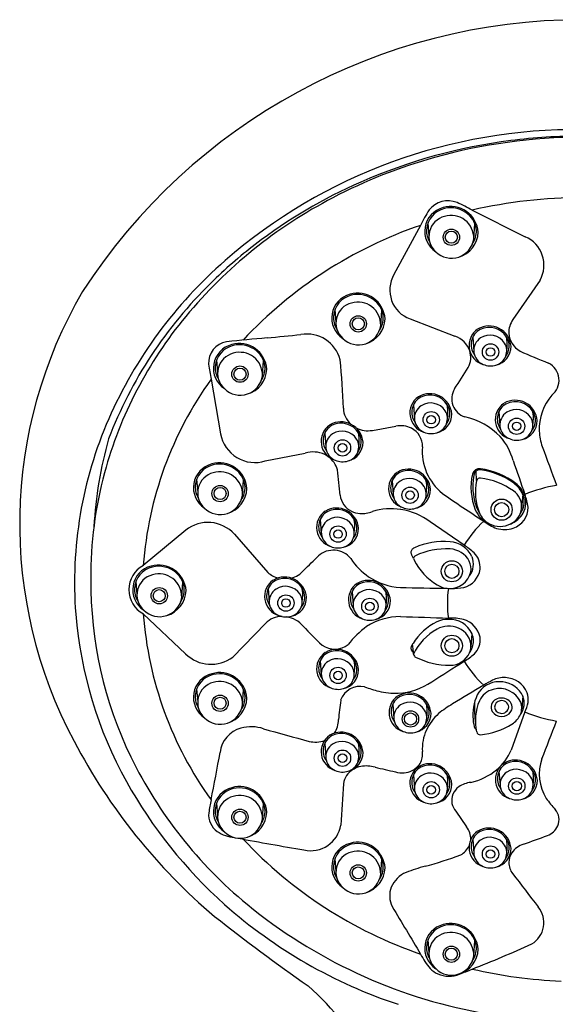
# Model space of a CAD drawing. Units: inches. Extents: x 4038.55 to 4042.32, y -47.06 to -37.69.
# Drawn here: x 4038.55 to 4040.35, y -41 to -37.69 of the extents above; entities that cross this region are included whole.
import ezdxf

# ---------------------------------------------------------------- set-up
doc = ezdxf.new("R2010")
doc.units = ezdxf.units.IN
doc.header["$LTSCALE"] = 0.64311
doc.header["$MEASUREMENT"] = 0
doc.layers.get('0').update_dxf_attribs({"color": 255, "linetype": 'CONTINUOUS'})

msp = doc.modelspace()

# ---------------------------------------------------------------- linework, layer by layer
for p, q in [((4040.0669, -38.3322), (4040.245, -38.4218)), ((4039.8933, -38.3833), (4039.8042, -38.5485)), ((4039.9185, -38.3754), (4039.9219, -38.4188)), ((4040.0723, -38.428), (4040.0762, -38.3782)), ((4040.2948, -38.5668), (4040.2036, -38.6991)), ((4039.6062, -38.6659), (4039.6096, -38.7093)), ((4039.76, -38.7186), (4039.7639, -38.6688)), ((4039.8584, -38.6972), (4040.0092, -38.7551)), ((4040.0686, -38.759), (4040.0722, -38.8052)), ((4040.1829, -38.807), (4040.1841, -38.7918)), ((4039.2093, -38.8345), (4039.2126, -38.8779)), ((4039.3631, -38.8872), (4039.367, -38.8374)), ((4039.1909, -38.8993), (4039.2226, -39.0818)), ((4039.8696, -38.986), (4039.8732, -39.0323)), ((4039.984, -39.0341), (4039.9851, -39.0188)), ((4040.1564, -39.0081), (4040.16, -39.0543)), ((4039.732, -39.0708), (4039.8112, -39.0567)), ((4040.2708, -39.0561), (4040.2719, -39.0409)), ((4039.572, -39.0805), (4039.5755, -39.1268)), ((4039.6863, -39.1285), (4039.6875, -39.1133)), ((4039.3727, -39.1733), (4039.5068, -39.1467)), ((4040.0819, -39.2392), (4040.0801, -39.207)), ((4039.1423, -39.2349), (4039.1457, -39.2783)), ((4039.2961, -39.2875), (4039.3, -39.2377)), ((4039.7985, -39.2392), (4039.8021, -39.2855)), ((4039.9128, -39.2872), (4039.914, -39.272)), ((4040.2365, -39.285), (4040.2329, -39.3315)), ((4039.557, -39.3695), (4039.5605, -39.4158)), ((4040.0398, -39.4559), (4039.9263, -39.3773)), ((4039.1055, -39.4058), (4038.9633, -39.5235)), ((4039.2692, -39.4192), (4039.3807, -39.547)), ((4039.6713, -39.4175), (4039.6724, -39.4023)), ((4039.8703, -39.4998), (4039.863, -39.4864)), ((4038.9384, -39.5774), (4038.9417, -39.6208)), ((4039.0922, -39.6301), (4039.0961, -39.5802)), ((4039.3823, -39.6007), (4039.3858, -39.647)), ((4039.6637, -39.612), (4039.6673, -39.6582)), ((4039.4966, -39.6487), (4039.4977, -39.6335)), ((4039.778, -39.66), (4039.7792, -39.6448)), ((4039.1052, -39.8197), (4038.9633, -39.6858)), ((4039.373, -39.7181), (4039.2636, -39.8307)), ((4040.0663, -39.7525), (4040.0629, -39.797)), ((4039.557, -39.8435), (4039.5605, -39.8897)), ((4039.6713, -39.8915), (4039.6724, -39.8763)), ((4039.1423, -39.9381), (4039.1457, -39.9815)), ((4039.2961, -39.9907), (4039.3, -39.9409)), ((4040.2365, -39.9611), (4040.2331, -40.0048)), ((4039.8001, -39.9896), (4039.8036, -40.0359)), ((4040.2435, -40.0147), (4040.1973, -40.1425)), ((4039.9144, -40.0376), (4039.9156, -40.0224)), ((4039.572, -40.1209), (4039.5755, -40.1672)), ((4039.6863, -40.1689), (4039.6875, -40.1537)), ((4039.8696, -40.2269), (4039.8732, -40.2732)), ((4040.1569, -40.2144), (4040.1605, -40.2607)), ((4039.984, -40.275), (4039.9851, -40.2597)), ((4040.2713, -40.2624), (4040.2724, -40.2472)), ((4039.2093, -40.3203), (4039.2126, -40.3637)), ((4039.3631, -40.373), (4039.367, -40.3231)), ((4040.0122, -40.3478), (4040.0482, -40.4003)), ((4040.0686, -40.4424), (4040.0722, -40.4887)), ((4040.1829, -40.4905), (4040.1841, -40.4752)), ((4039.6062, -40.507), (4039.6096, -40.5504)), ((4039.76, -40.5597), (4039.7639, -40.5099)), ((4039.9185, -40.7794), (4039.9219, -40.8229)), ((4040.0723, -40.8321), (4040.0762, -40.7823))]:
    msp.add_line(p, q)
for centre, radius in [((4039.997, -38.4231), 0.0274), ((4039.997, -38.4231), 0.0203), ((4039.6847, -38.7136), 0.0274), ((4039.6847, -38.7136), 0.0203), ((4040.1284, -38.8079), 0.0274), ((4040.1284, -38.8079), 0.0143), ((4039.2877, -38.8822), 0.0274), ((4039.2877, -38.8822), 0.0203), ((4039.9294, -39.035), 0.0274), ((4039.9294, -39.035), 0.0143), ((4040.2162, -39.057), 0.0274), ((4040.2162, -39.057), 0.014), ((4039.6317, -39.1294), 0.0274), ((4039.6317, -39.1294), 0.0143), ((4039.2208, -39.2826), 0.0274), ((4039.2208, -39.2826), 0.0203), ((4039.8583, -39.2881), 0.0274), ((4039.8583, -39.2881), 0.0145), ((4040.1657, -39.3366), 0.0354), ((4040.1657, -39.3366), 0.0237), ((4039.6167, -39.4184), 0.0274), ((4039.6167, -39.4184), 0.0143), ((4039.9987, -39.5433), 0.0354), ((4039.9987, -39.5433), 0.0237), ((4039.0168, -39.6251), 0.0274), ((4039.0168, -39.6251), 0.0203), ((4039.442, -39.6496), 0.0274), ((4039.442, -39.6496), 0.0143), ((4039.7235, -39.6609), 0.0274), ((4039.7235, -39.6609), 0.0142), ((4039.9987, -39.7927), 0.0354), ((4039.9987, -39.7927), 0.0237), ((4039.6167, -39.8924), 0.0274), ((4039.6167, -39.8924), 0.0143), ((4039.2208, -39.9858), 0.0274), ((4039.2208, -39.9858), 0.0203), ((4039.8599, -40.0385), 0.0274), ((4039.8599, -40.0385), 0.0203), ((4039.6317, -40.1699), 0.0274), ((4039.6317, -40.1699), 0.0143), ((4040.2167, -40.2634), 0.0274), ((4039.9294, -40.2759), 0.0274), ((4039.9294, -40.2759), 0.0143), ((4040.2167, -40.2634), 0.0156), ((4039.2877, -40.368), 0.0274), ((4039.2877, -40.368), 0.0203), ((4040.1284, -40.4914), 0.0274), ((4040.1284, -40.4914), 0.0143), ((4039.6847, -40.5547), 0.0274), ((4039.6847, -40.5547), 0.0203), ((4039.997, -40.8272), 0.0274), ((4039.997, -40.8272), 0.0203)]:
    msp.add_circle(centre, radius)
for centre, radius, start, end in [((4040.4362, -39.6917), 1.998, 90.0259, 147.0477), ((4040.4131, -39.8562), 1.7939, 89.2909, 130.9492), ((4040.427, -39.9157), 1.8311, 97.2268, 113.6279), ((4040.4349, -39.9253), 1.8374, 89.9856, 105.6076), ((4040.4354, -39.9631), 1.8792, 90.002, 97.2982), ((4040.4133, -39.8466), 1.7558, 105.6198, 117.618), ((4040.3746, -39.797), 1.7013, 113.6133, 127.5235), ((4040.3307, -39.7033), 1.5905, 117.3752, 140.3797), ((4040.4353, -39.9404), 1.6499, 77.1001, 102.9008), ((4039.9895, -38.4031), 0.0818, 104.2794, 236.922), ((4039.9921, -38.4032), 0.0785, 103.7045, 175.9964), ((4039.9861, -38.383), 0.082, 68.5343, 141.0604), ((4039.9949, -38.4126), 0.0923, 4.0554, 106.0472), ((4039.9951, -38.4139), 0.0896, 48.9397, 103.916), ((4039.7752, -38.8511), 0.5953, 60.6579, 66.1286), ((4040.3813, -38.623), 0.5437, 147.5681, 153.8389), ((4039.991, -38.4202), 0.0691, 104.1401, 228.1491), ((4039.9963, -38.4258), 0.076, 357.8848, 107.0073), ((4040.0028, -38.4059), 0.0784, 4.141, 49.3203), ((4040.3676, -39.7704), 1.4659, 108.8794, 136.8649), ((4039.986, -38.4018), 0.0723, 176.8107, 212.2547), ((4039.9978, -38.4184), 0.0751, 225.1893, 352.1902), ((4039.9965, -38.4027), 0.0906, 286.3248, 357.8576), ((4040.0078, -38.4031), 0.0733, 325.6319, 2.2411), ((4040.2048, -38.5166), 0.103, 330.8592, 67.0583), ((4040.2595, -39.6531), 1.5171, 127.3845, 134.8146), ((4040.2342, -39.6431), 1.5157, 131.1202, 156.2191), ((4039.8938, -38.6), 0.1034, 150.0781, 250.0211), ((4040.205, -39.6183), 1.4541, 134.2581, 159.0771), ((4040.0919, -39.3844), 1.5436, 149.6667, 208.1711), ((4039.6772, -38.6937), 0.0818, 104.2794, 236.922), ((4039.6798, -38.6938), 0.0785, 103.7045, 175.9964), ((4039.6826, -38.7031), 0.0923, 4.0554, 106.0472), ((4039.6828, -38.7045), 0.0896, 48.9397, 103.916), ((4039.6787, -38.7107), 0.0691, 104.1401, 228.1491), ((4039.684, -38.7163), 0.076, 357.8848, 107.0073), ((4039.6905, -38.6964), 0.0784, 4.141, 49.3203), ((4040.1797, -39.5804), 1.3959, 140.3119, 164.7217), ((4039.6737, -38.6923), 0.0723, 176.8107, 212.2547), ((4039.6954, -38.6936), 0.0733, 325.6319, 2.2411), ((4039.6855, -38.7089), 0.0751, 225.1893, 352.1902), ((4039.6842, -38.6932), 0.0906, 286.3248, 357.8576), ((4040.1235, -38.7948), 0.0742, 4.7807, 120.2684), ((4040.1239, -38.7939), 0.0687, 31.646, 116.135), ((4040.2613, -38.7411), 0.0714, 143.9861, 183.2677), ((4040.3216, -49.2104), 10.4923, 95.15696, 95.90139), ((4037.988, -24.1219), 14.7045, 275.42612, 275.87201), ((4039.5118, -38.8637), 0.1161, 14.7951, 99.6084), ((4039.9835, -38.8304), 0.0795, 19.1248, 71.1167), ((4040.1227, -38.7859), 0.0662, 124.3947, 253.5974), ((4040.1214, -38.7833), 0.0582, 118.5066, 215.821), ((4040.1264, -38.8109), 0.0591, 33.5599, 122.2701), ((4040.1361, -38.788), 0.0552, 322.0213, 33.0894), ((4040.0834, -38.7806), 0.1013, 353.6881, 13.4266), ((4040.2647, -38.7399), 0.0749, 184.0553, 240.2887), ((4039.2532, -38.8438), 0.0709, 98.427, 184.3408), ((4039.2803, -38.8623), 0.0818, 104.2794, 236.922), ((4039.2829, -38.8624), 0.0785, 103.7045, 175.9964), ((4039.2856, -38.8717), 0.0923, 4.0554, 106.0472), ((4039.2858, -38.8731), 0.0896, 48.9397, 103.916), ((4040.1219, -38.8028), 0.0498, 122.8345, 248.9943), ((4040.1336, -38.8042), 0.0494, 285.5522, 31.6045), ((4040.1333, -38.7892), 0.064, 282.1726, 0.4706), ((4039.2818, -38.8793), 0.0691, 104.1401, 228.1491), ((4039.2871, -38.8849), 0.076, 357.8848, 107.0073), ((4039.2936, -38.865), 0.0784, 4.141, 49.3203), ((4039.9928, -38.8264), 0.0694, 331.6335, 18.5497), ((4041.101, -36.8709), 2.1221, 245.6953, 248.4804), ((4041.5416, -38.4806), 2.3877, 188.8793, 190.1), ((4039.2768, -38.8609), 0.0723, 176.8107, 212.2547), ((4039.2985, -38.8622), 0.0733, 325.6319, 2.2411), ((4037.3701, -39.0616), 2.2654, 1.6447, 5.7632), ((4035.6357, -36.0728), 5.2236, 326.8211, 327.7597), ((4040.1286, -38.7942), 0.0604, 245.9619, 287.5502), ((4040.294, -38.9027), 0.0644, 308.4709, 63.6369), ((4039.2886, -38.8775), 0.0751, 225.1893, 352.1902), ((4039.2872, -38.8618), 0.0906, 286.3248, 357.8576), ((4040.1806, -39.6138), 1.2207, 144.1727, 175.7589), ((4039.9238, -39.0129), 0.0662, 124.3947, 253.5974), ((4039.9245, -39.0219), 0.0742, 4.7807, 120.2684), ((4039.925, -39.0209), 0.0687, 31.646, 116.135), ((4040.0618, -38.9647), 0.0636, 148.4291, 252.3217), ((4040.4673, -39.0672), 0.1754, 139.4036, 181.9839), ((4039.9225, -39.0104), 0.0582, 118.5066, 215.821), ((4039.9229, -39.0299), 0.0498, 122.8345, 248.9943), ((4039.9275, -39.038), 0.0591, 33.5599, 122.2701), ((4039.9372, -39.0151), 0.0552, 322.0213, 33.0894), ((4039.8844, -39.0077), 0.1013, 353.6881, 13.4266), ((4040.2106, -39.035), 0.0662, 124.3947, 253.5974), ((4040.2093, -39.0324), 0.0582, 118.5066, 215.821), ((4040.2113, -39.0439), 0.0742, 4.7807, 120.2684), ((4040.2118, -39.043), 0.0687, 31.646, 116.135), ((4039.7089, -38.9942), 0.0744, 181.7894, 228.2349), ((4039.9346, -39.0312), 0.0494, 285.5522, 31.6045), ((4039.9344, -39.0162), 0.064, 282.1726, 0.4706), ((4040.2097, -39.0519), 0.0498, 122.8345, 248.9943), ((4040.2143, -39.06), 0.0591, 33.5599, 122.2701), ((4040.224, -39.0371), 0.0552, 322.0213, 33.0894), ((4040.1712, -39.0297), 0.1013, 353.6881, 13.4266), ((4040.1035, -39.581), 1.3711, 156.3917, 184.4397), ((4039.6261, -39.1074), 0.0662, 124.3947, 253.5974), ((4039.6248, -39.1048), 0.0582, 118.5066, 215.821), ((4039.6268, -39.1163), 0.0742, 4.7807, 120.2684), ((4039.6273, -39.1154), 0.0687, 31.646, 116.135), ((4039.8277, -39.1328), 0.0778, 62.9352, 102.2598), ((4039.9928, -39.2541), 0.2341, 43.952, 77.7283), ((4040.2214, -39.0532), 0.0494, 285.5522, 31.6045), ((4040.2212, -39.0383), 0.064, 282.1726, 0.4706), ((4039.3377, -39.0619), 0.1168, 189.8516, 287.4545), ((4039.6253, -39.1243), 0.0498, 122.8345, 248.9943), ((4039.6298, -39.1324), 0.0591, 33.5599, 122.2701), ((4039.7174, -38.985), 0.087, 242.9339, 279.6692), ((4039.6395, -39.1095), 0.0552, 322.0213, 33.0894), ((4039.5867, -39.1021), 0.1013, 353.6881, 13.4266), ((4039.833, -39.1235), 0.0671, 358.3525, 63.3548), ((4039.9297, -39.0213), 0.0604, 245.9619, 287.5502), ((4040.4627, -39.0662), 0.1709, 182.3832, 200.1404), ((4040.1415, -39.4671), 1.346, 164.1328, 176.8656), ((4039.6369, -39.1257), 0.0494, 285.5522, 31.6045), ((4039.6367, -39.1107), 0.064, 282.1726, 0.4706), ((4039.9985, -39.2312), 0.2145, 16.0856, 40.6075), ((4040.2165, -39.0433), 0.0604, 245.9619, 287.5502), ((4039.5324, -39.2347), 0.0917, 64.4979, 106.1693), ((4039.5347, -39.2288), 0.0854, 53.9005, 64.1995), ((4040.0766, -39.1419), 0.1772, 174.6511, 203.5334), ((4087.6907, -21.7534), 50.4722, 200.13186, 200.28906), ((4039.2133, -39.2626), 0.0818, 104.2794, 236.922), ((4039.2159, -39.2627), 0.0785, 103.7045, 175.9964), ((4039.2187, -39.272), 0.0923, 4.0554, 106.0472), ((4039.2189, -39.2734), 0.0896, 48.9397, 103.916), ((4039.5405, -39.2225), 0.0768, 14.4735, 54.6011), ((4039.632, -39.1157), 0.0604, 245.9619, 287.5502), ((4087.8167, -22.9899), 50.2868, 198.77128, 198.90868), ((4040.115, -39.5589), 1.3279, 164.883, 180.4564), ((4039.2148, -39.2797), 0.0691, 104.1401, 228.1491), ((4039.2201, -39.2853), 0.076, 357.8848, 107.0073), ((4039.2266, -39.2653), 0.0784, 4.141, 49.3203), ((4037.1144, -39.518), 2.5202, 5.2312, 7.1752), ((4039.8526, -39.2661), 0.0662, 124.3947, 253.5974), ((4039.8513, -39.2635), 0.0582, 118.5066, 215.821), ((4039.8534, -39.275), 0.0742, 4.7807, 120.2684), ((4039.8538, -39.2741), 0.0687, 31.646, 116.135), ((4040.0859, -39.1365), 0.188, 203.9148, 230.6709), ((4040.2672, -39.2608), 0.2044, 167.7757, 201.8435), ((4040.091, -39.224), 0.0244, 81.129, 164.7144), ((4040.2653, -39.2588), 0.1962, 167.5108, 194.2169), ((4040.0891, -39.2199), 0.0158, 124.6677, 166.8257), ((4040.0915, -39.2228), 0.0195, 84.8968, 125.6572), ((4040.0662, -39.4371), 0.2353, 53.4585, 83.3992), ((4040.0652, -39.4398), 0.2418, 52.1742, 82.9729), ((4039.8518, -39.283), 0.0498, 122.8345, 248.9943), ((4039.8564, -39.2911), 0.0591, 33.5599, 122.2701), ((4039.8661, -39.2682), 0.0552, 322.0213, 33.0894), ((4039.8133, -39.2608), 0.1013, 353.6881, 13.4266), ((4040.2627, -39.2784), 0.185, 167.7675, 202.0982), ((4040.0934, -39.2426), 0.0119, 82.6358, 163.2342), ((4040.0661, -39.4684), 0.2394, 54.4895, 83.0904), ((4040.1594, -39.3174), 0.0837, 21.8087, 55.9009), ((4040.1592, -39.3199), 0.0894, 23.155, 52.6658), ((4040.4321, -39.7379), 0.4898, 99.6435, 112.6495), ((4039.2098, -39.2612), 0.0723, 176.8107, 212.2547), ((4039.2216, -39.2779), 0.0751, 225.1893, 352.1902), ((4039.2202, -39.2621), 0.0906, 286.3248, 357.8576), ((4039.2315, -39.2625), 0.0733, 325.6319, 2.2411), ((4039.6906, -39.2814), 0.0669, 185.8712, 244.7259), ((4039.8635, -39.2844), 0.0494, 285.5522, 31.6045), ((4039.8633, -39.2694), 0.064, 282.1726, 0.4706), ((4043.073, -34.8061), 5.4481, 235.2391, 236.9979), ((4040.1679, -39.3271), 0.0652, 356.1157, 55.1492), ((4040.162, -39.3129), 0.0797, 5.7402, 19.5102), ((4040.1748, -39.3129), 0.0723, 330.9665, 22.9075), ((4040.0665, -39.3563), 0.1905, 8.5035, 21.6975), ((4040.1981, -39.282), 0.1255, 191.4546, 211.703), ((4040.1752, -39.3104), 0.0662, 323.1021, 4.6927), ((4039.6111, -39.3964), 0.0662, 124.3947, 253.5974), ((4039.6098, -39.3938), 0.0582, 118.5066, 215.821), ((4039.6118, -39.4053), 0.0742, 4.7807, 120.2684), ((4039.6123, -39.4044), 0.0687, 31.646, 116.135), ((4039.6967, -39.2722), 0.0779, 243.5871, 265.3004), ((4039.6959, -39.256), 0.094, 266.5997, 292.6202), ((4039.7942, -39.5543), 0.2205, 81.5712, 106.3803), ((4039.7944, -39.5554), 0.2217, 53.4707, 81.3675), ((4039.8585, -39.2744), 0.0604, 245.9619, 287.5502), ((4040.1559, -39.3054), 0.0845, 201.8783, 248.3936), ((4040.1563, -39.321), 0.0703, 202.2562, 243.3693), ((4040.1651, -39.3061), 0.0841, 290.8011, 330.1125), ((4040.1675, -39.325), 0.0658, 295.6023, 354.3027), ((4040.1816, -39.3288), 0.0733, 288.0067, 0.4989), ((4039.1803, -39.4991), 0.1196, 41.9633, 128.7454), ((4039.6103, -39.4133), 0.0498, 122.8345, 248.9943), ((4039.6148, -39.4214), 0.0591, 33.5599, 122.2701), ((4039.6245, -39.3985), 0.0552, 322.0213, 33.0894), ((4039.5717, -39.3911), 0.1013, 353.6881, 13.4266), ((4040.3868, -39.6716), 0.4086, 133.4778, 148.1321), ((4040.2091, -39.242), 0.1686, 232.1505, 249.0758), ((4040.1607, -39.3138), 0.0788, 242.8591, 296.5649), ((4039.6219, -39.4147), 0.0494, 285.5522, 31.6045), ((4039.6217, -39.3997), 0.064, 282.1726, 0.4706), ((4040.1751, -39.3144), 0.089, 252.8668, 289.1289), ((4039.9701, -39.6768), 0.2334, 84.4919, 114.3791), ((4039.9866, -39.5329), 0.0886, 25.9018, 86.1797), ((4039.601, -39.5481), 0.0756, 39.0664, 131.348), ((4039.617, -39.4047), 0.0604, 245.9619, 287.5502), ((4039.8761, -39.4795), 0.0148, 163.7233, 207.4736), ((4039.8765, -39.4799), 0.0152, 127.2042, 162.9429), ((4039.8841, -39.491), 0.0287, 111.1001, 125.9437), ((4039.9791, -39.7079), 0.2398, 86.8018, 115.3344), ((4039.9896, -39.5446), 0.0762, 27.569, 87.8402), ((4039.9099, -39.6643), 0.2455, 48.2685, 58.0662), ((4040.0249, -39.5298), 0.0687, 354.495, 45.2062), ((4021.7434, -21.376), 25.4024, 314.35494, 314.50932), ((4039.8433, -39.3805), 0.2194, 213.1504, 235.5905), ((4039.8816, -39.5013), 0.0114, 116.7143, 172.2323), ((4039.8844, -39.4992), 0.0142, 182.3884, 208.0577), ((4040.0581, -39.41), 0.2094, 207.2547, 238.7297), ((4040.0029, -39.5352), 0.0601, 350.8431, 25.5042), ((4040.0056, -39.5193), 0.0657, 323.1479, 22.4536), ((4039.0062, -39.6046), 0.0917, 117.8683, 242.132), ((4039.0094, -39.6052), 0.0818, 104.2794, 236.922), ((4039.012, -39.6053), 0.0785, 103.7045, 175.9964), ((4039.0147, -39.6146), 0.0923, 4.0554, 106.0472), ((4039.0149, -39.616), 0.0896, 48.9397, 103.916), ((4039.0162, -39.6278), 0.076, 357.8848, 107.0073), ((4039.0226, -39.6079), 0.0784, 4.141, 49.3203), ((4039.4376, -39.4811), 0.0871, 229.2032, 255.6083), ((4039.4394, -39.486), 0.0824, 284.1538, 319.6777), ((4039.9928, -39.5298), 0.071, 265.3647, 347.8857), ((4040.0205, -39.526), 0.0736, 284.3473, 351.889), ((4040.1281, -39.5806), 1.341, 179.5247, 205.8594), ((4039.0109, -39.6222), 0.0691, 104.1401, 228.1491), ((4039.4364, -39.6276), 0.0662, 124.3947, 253.5974), ((4039.4351, -39.6251), 0.0582, 118.5066, 215.821), ((4039.4371, -39.6366), 0.0742, 4.7807, 120.2684), ((4039.4376, -39.6356), 0.0687, 31.646, 116.135), ((4039.7178, -39.6389), 0.0662, 124.3947, 253.5974), ((4039.7165, -39.6363), 0.0582, 118.5066, 215.821), ((4039.7186, -39.6478), 0.0742, 4.7807, 120.2684), ((4039.719, -39.6469), 0.0687, 31.646, 116.135), ((4039.8406, -39.3796), 0.2186, 236.3152, 266.2013), ((4039.0059, -39.6038), 0.0723, 176.8107, 212.2547), ((4039.0163, -39.6047), 0.0906, 286.3248, 357.8576), ((4039.0276, -39.6051), 0.0733, 325.6319, 2.2411), ((4039.4356, -39.6445), 0.0498, 122.8345, 248.9943), ((4039.4401, -39.6526), 0.0591, 33.5599, 122.2701), ((4039.4498, -39.6297), 0.0552, 322.0213, 33.0894), ((4039.397, -39.6223), 0.1013, 353.6881, 13.4266), ((4039.717, -39.6558), 0.0498, 122.8345, 248.9943), ((4039.7216, -39.6639), 0.0591, 33.5599, 122.2701), ((4039.7313, -39.641), 0.0552, 322.0213, 33.0894), ((4039.6785, -39.6336), 0.1013, 353.6881, 13.4266), ((4040.0838, -28.5463), 11.0544, 268.66435, 269.4783), ((4039.9905, -39.5225), 0.0781, 238.2561, 267.4653), ((4040.3425, -39.6503), 0.3589, 172.0437, 187.9889), ((4040.0065, -39.4528), 0.148, 266.3353, 282.5556), ((4039.0177, -39.6204), 0.0751, 225.1893, 352.1902), ((4039.4472, -39.6459), 0.0494, 285.5522, 31.6045), ((4039.447, -39.6309), 0.064, 282.1726, 0.4706), ((4039.7287, -39.6571), 0.0494, 285.5522, 31.6045), ((4039.7285, -39.6422), 0.064, 282.1726, 0.4706), ((4040.1205, -39.5745), 1.3885, 184.6538, 209.0195), ((4040.1786, -39.5962), 1.2186, 184.215, 215.8555), ((4039.4297, -39.7757), 0.0809, 90.4507, 134.5289), ((4039.4423, -39.6359), 0.0604, 245.9619, 287.5502), ((4039.4308, -39.7853), 0.09, 40.2672, 81.2971), ((4039.7237, -39.6472), 0.0604, 245.9619, 287.5502), ((4039.8274, -39.9071), 0.2121, 90.3553, 122.7601), ((4049.3185, 253.3042), 293.1529, 268.144413, 268.175904), ((4040.0327, -39.8863), 0.193, 116.0367, 148.3891), ((4039.9872, -39.7994), 0.095, 90.1035, 114.3743), ((4039.9911, -39.7871), 0.0828, 24.7077, 92.8393), ((4039.9925, -39.9111), 0.2111, 77.5174, 91.4792), ((4040.0168, -39.7802), 0.0782, 11.8443, 74.1472), ((4040.2712, -39.0254), 1.043, 222.2796, 227.2358), ((4039.8793, -39.9607), 0.2857, 125.7038, 143.0653), ((4040.0343, -39.8958), 0.1799, 118.3162, 155.5543), ((4039.9886, -39.8081), 0.081, 66.5836, 119.3363), ((4039.9958, -39.796), 0.0671, 359.1257, 68.0956), ((4040.0077, -39.7777), 0.0635, 322.6958, 1.1289), ((4040.0067, -39.7773), 0.0646, 0.6816, 22.5224), ((4040.0271, -39.773), 0.0668, 314.8213, 7.5564), ((4039.6111, -39.8704), 0.0662, 124.3947, 253.5974), ((4039.6098, -39.8678), 0.0582, 118.5066, 215.821), ((4039.6055, -39.7272), 0.0768, 236.3988, 306.3221), ((4039.6118, -39.8793), 0.0742, 4.7807, 120.2684), ((4039.6123, -39.8784), 0.0687, 31.646, 116.135), ((4039.8764, -39.8013), 0.0151, 155.6569, 244.035), ((4039.9586, -39.8433), 0.1074, 147.2497, 153.3371), ((4035.1192, -40.2961), 4.7749, 5.7041, 6.1171), ((4039.9943, -39.7881), 0.0699, 268.2998, 336.2446), ((4040.0053, -39.7933), 0.0576, 336.5661, 356.3554), ((4039.1908, -39.7343), 0.1209, 224.9772, 307.0391), ((4039.6103, -39.8873), 0.0498, 122.8345, 248.9943), ((4039.6148, -39.8954), 0.0591, 33.5599, 122.2701), ((4039.6245, -39.8725), 0.0552, 322.0213, 33.0894), ((4039.5717, -39.8651), 0.1013, 353.6881, 13.4266), ((4039.8813, -39.8208), 0.0108, 184.189, 221.4225), ((4039.882, -39.8206), 0.0115, 219.6578, 243.6261), ((4039.9888, -39.6135), 0.2444, 242.7703, 270.8057), ((4001.4737, 20.9684), 72.011, 302.279554, 302.38184), ((4039.9349, -39.6596), 0.2127, 299.5422, 310.9051), ((4040.3865, -39.6292), 0.4082, 211.8704, 226.527), ((4039.2187, -39.9753), 0.0923, 4.0554, 106.0472), ((4039.6219, -39.8886), 0.0494, 285.5522, 31.6045), ((4039.6217, -39.8737), 0.064, 282.1726, 0.4706), ((4039.2133, -39.9658), 0.0818, 104.2794, 236.922), ((4039.2159, -39.9659), 0.0785, 103.7045, 175.9964), ((4039.2148, -39.9829), 0.0691, 104.1401, 228.1491), ((4039.2189, -39.9766), 0.0896, 48.9397, 103.916), ((4039.2201, -39.9885), 0.076, 357.8848, 107.0073), ((4039.2266, -39.9686), 0.0784, 4.141, 49.3203), ((4039.8082, -39.7367), 0.2153, 272.7861, 304.8381), ((4040.1581, -39.9996), 0.086, 82.4334, 143.2862), ((4040.2941, -40.2189), 0.3488, 117.0569, 122.7031), ((4040.1726, -39.9845), 0.0848, 86.0804, 116.0109), ((4040.1622, -39.9962), 0.0821, 24.233, 84.9895), ((4040.1756, -39.982), 0.0822, 22.704, 88.0094), ((4039.617, -39.8787), 0.0604, 245.9619, 287.5502), ((4039.6901, -39.9973), 0.0681, 76.6689, 161.4577), ((4040.5337, -37.3077), 2.7509, 252.485, 253.519), ((4039.8071, -39.7253), 0.2268, 256.2588, 272.9182), ((4055.5834, -65.7803), 30.1337, 120.90649, 121.13805), ((4040.2217, -40.0238), 0.1526, 150.3208, 182.6955), ((4040.1534, -40.0054), 0.068, 103.3358, 156.0779), ((4040.1588, -40.0143), 0.078, 24.5714, 105.704), ((4039.2098, -39.9645), 0.0723, 176.8107, 212.2547), ((4039.2202, -39.9654), 0.0906, 286.3248, 357.8576), ((4039.2315, -39.9658), 0.0733, 325.6319, 2.2411), ((4041.2514, -40.1945), 1.6405, 172.3341, 174.6192), ((4039.8542, -40.0165), 0.0662, 124.3947, 253.5974), ((4039.8529, -40.0139), 0.0582, 118.5066, 215.821), ((4039.855, -40.0254), 0.0742, 4.7807, 120.2684), ((4039.8554, -40.0245), 0.0687, 31.646, 116.135), ((4040.248, -40.0442), 0.1703, 157.073, 192.8365), ((4040.1588, -39.9985), 0.0285, 115.6838, 210.7841), ((4040.1629, -39.9984), 0.0208, 94.2858, 266.9952), ((4040.1652, -40.0078), 0.0397, 57.6398, 118.1985), ((4040.1663, -40.0002), 0.0232, 5.1517, 102.4696), ((4040.1721, -39.9993), 0.0289, 330.2404, 60.0618), ((4040.1784, -39.9854), 0.0631, 323.3817, 21.3491), ((4040.1757, -40.0015), 0.0575, 337.9922, 19.9244), ((4040.1764, -39.9738), 0.0786, 328.593, 17.4229), ((4039.2216, -39.9811), 0.0751, 225.1893, 352.1902), ((4039.8534, -40.0334), 0.0498, 122.8345, 248.9943), ((4039.8579, -40.0415), 0.0591, 33.5599, 122.2701), ((4039.8651, -40.0348), 0.0494, 285.5522, 31.6045), ((4039.8676, -40.0186), 0.0552, 322.0213, 33.0894), ((4039.8149, -40.0112), 0.1013, 353.6881, 13.4266), ((4040.1457, -40.2471), 0.2965, 119.154, 130.1702), ((4040.652, -39.987), 0.5778, 179.7841, 186.5297), ((4040.1659, -39.9929), 0.0375, 212.6821, 326.3365), ((4040.1663, -39.9964), 0.0232, 258.7737, 355.7517), ((4040.4346, -39.5517), 0.501, 247.568, 260.2855), ((4039.5431, -40.0431), 0.0751, 325.1317, 1.8381), ((4039.8648, -40.0198), 0.064, 282.1726, 0.4706), ((4040.0677, -40.1477), 0.1703, 131.6903, 155.0334), ((4040.2371, -40.0253), 0.1679, 181.9229, 193.419), ((4040.1655, -39.9962), 0.0689, 300.4575, 337.0618), ((3960.4957, -9.0459), 85.6604, 338.692757, 338.78367), ((4039.3138, -40.1596), 0.093, 104.383, 174.3611), ((4039.3262, -40.193), 0.1284, 71.5065, 106.063), ((4043.4783, -25.5456), 15.0962, 254.19636, 254.7974), ((4039.8601, -40.0248), 0.0604, 245.9619, 287.5502), ((4040.0509, -40.1391), 0.1515, 155.302, 183.3116), ((4040.0897, -40.0602), 0.0164, 194.3664, 235.2702), ((4040.0738, -39.8539), 0.2382, 275.005, 302.1304), ((4040.4648, -39.2053), 1.9569, 207.6395, 229.8337), ((4039.5405, -40.027), 0.089, 256.363, 290.3584), ((4039.6261, -40.1478), 0.0662, 124.3947, 253.5974), ((4039.6248, -40.1453), 0.0582, 118.5066, 215.821), ((4039.6268, -40.1568), 0.0742, 4.7807, 120.2684), ((4039.6273, -40.1558), 0.0687, 31.646, 116.135), ((4039.6298, -40.1729), 0.0591, 33.5599, 122.2701), ((4040.0935, -40.0794), 0.0118, 192.9119, 275.0722), ((4039.6253, -40.1648), 0.0498, 122.8345, 248.9943), ((4039.6369, -40.1661), 0.0494, 285.5522, 31.6045), ((4039.6395, -40.1499), 0.0552, 322.0213, 33.0894), ((4039.5867, -40.1426), 0.1013, 353.6881, 13.4266), ((4040.0425, -40.0802), 0.1668, 309.6381, 338.0518), ((4040.2575, -39.5127), 1.487, 206.0382, 230.4925), ((3980.1888, -28.9968), 60.0769, 349.145789, 349.300605), ((4039.6367, -40.1511), 0.064, 282.1726, 0.4706), ((4039.8439, -40.1579), 0.0567, 328.5119, 10.1853), ((4040.2118, -40.2503), 0.0742, 4.7807, 120.2684), ((4040.4424, -40.2234), 0.1505, 160.1207, 212.651), ((4039.632, -40.1561), 0.0604, 245.9619, 287.5502), ((4039.7006, -40.2649), 0.0663, 120.2994, 171.8212), ((4039.7089, -40.276), 0.08, 101.2627, 121.3682), ((4039.7118, -40.3086), 0.1126, 74.9427, 99.4776), ((4040.1723, -38.47), 1.7828, 256.0021, 258.2657), ((4039.8325, -40.1499), 0.0695, 250.7931, 298.557), ((4039.9238, -40.2538), 0.0662, 124.3947, 253.5974), ((4039.9225, -40.2513), 0.0582, 118.5066, 215.821), ((4039.8368, -40.1516), 0.066, 295.9869, 327.0612), ((4039.9245, -40.2628), 0.0742, 4.7807, 120.2684), ((4039.925, -40.2618), 0.0687, 31.646, 116.135), ((4040.0191, -40.0519), 0.2036, 282.1393, 309.6508), ((4040.2111, -40.2413), 0.0662, 124.3947, 253.5974), ((4040.2098, -40.2388), 0.0582, 118.5066, 215.821), ((4040.2123, -40.2493), 0.0687, 31.646, 116.135), ((4040.2148, -40.2664), 0.0591, 33.5599, 122.2701), ((4040.2245, -40.2434), 0.0552, 322.0213, 33.0894), ((4040.1717, -40.2361), 0.1013, 353.6881, 13.4266), ((4039.9229, -40.2708), 0.0498, 122.8345, 248.9943), ((4039.9275, -40.2789), 0.0591, 33.5599, 122.2701), ((4039.9346, -40.2721), 0.0494, 285.5522, 31.6045), ((4039.9372, -40.2559), 0.0552, 322.0213, 33.0894), ((4039.8844, -40.2486), 0.1013, 353.6881, 13.4266), ((4040.2102, -40.2583), 0.0498, 122.8345, 248.9943), ((4040.2219, -40.2596), 0.0494, 285.5522, 31.6045), ((4040.2217, -40.2446), 0.064, 282.1726, 0.4706), ((4040.3046, -39.4683), 1.601, 209.1486, 228.1379), ((4039.2803, -40.3481), 0.0818, 104.2794, 236.922), ((4039.2829, -40.3482), 0.0785, 103.7045, 175.9964), ((4039.2856, -40.3575), 0.0923, 4.0554, 106.0472), ((4039.2858, -40.3589), 0.0896, 48.9397, 103.916), ((4066.1364, -41.9854), 26.5577, 176.26527, 176.56522), ((4039.9344, -40.2571), 0.064, 282.1726, 0.4706), ((4040.0539, -40.3115), 0.0557, 124.6287, 190.6915), ((4040.073, -40.3413), 0.091, 97.0134, 123.8526), ((4043.0314, -41.0547), 3.9121, 169.025, 169.6646), ((4039.2818, -40.3651), 0.0691, 104.1401, 228.1491), ((4039.2871, -40.3707), 0.076, 357.8848, 107.0073), ((4039.2936, -40.3508), 0.0784, 4.141, 49.3203), ((4040.217, -40.2496), 0.0604, 245.9619, 287.5502), ((4040.5389, -40.155), 0.2687, 213.822, 224.0743), ((4039.2768, -40.3467), 0.0723, 176.8107, 212.2547), ((4039.2985, -40.348), 0.0733, 325.6319, 2.2411), ((4039.9297, -40.2622), 0.0604, 245.9619, 287.5502), ((4040.0628, -40.3063), 0.0655, 193.745, 219.366), ((4040.3058, -40.376), 0.0526, 336.5812, 40.423), ((4039.2491, -40.3602), 0.0667, 173.7001, 235.7309), ((4039.2886, -40.3633), 0.0751, 225.1893, 352.1902), ((4039.2872, -40.3476), 0.0906, 286.3248, 357.8576), ((4039.5252, -40.3779), 0.1024, 257.0752, 350.8214), ((4039.9995, -40.4398), 0.0628, 357.2986, 38.9943), ((4040.1235, -40.4783), 0.0742, 4.7807, 120.2684), ((4040.1239, -40.4773), 0.0687, 31.646, 116.135), ((4040.2963, -40.3701), 0.0637, 291.4602, 335.0807), ((4039.2766, -40.3242), 0.1119, 234.4456, 266.1876), ((4042.9536, -20.5755), 20.1993, 259.52339, 260.16195), ((4040.3767, -39.428), 1.48, 223.2057, 250.9606), ((4040.1227, -40.4693), 0.0662, 124.3947, 253.5974), ((4040.1214, -40.4668), 0.0582, 118.5066, 215.821), ((4040.1219, -40.4863), 0.0498, 122.8345, 248.9943), ((4040.1264, -40.4944), 0.0591, 33.5599, 122.2701), ((4040.1361, -40.4714), 0.0552, 322.0213, 33.0894), ((4040.0834, -40.4641), 0.1013, 353.6881, 13.4266), ((4036.9907, -31.2876), 9.729, 289.50482, 290.00839), ((4039.6772, -40.5348), 0.0818, 104.2794, 236.922), ((4039.6798, -40.5349), 0.0785, 103.7045, 175.9964), ((4039.6826, -40.5442), 0.0923, 4.0554, 106.0472), ((4039.6828, -40.5456), 0.0896, 48.9397, 103.916), ((4039.9947, -40.434), 0.0689, 299.2888, 334.3313), ((4040.1336, -40.4876), 0.0494, 285.5522, 31.6045), ((4040.1333, -40.4726), 0.064, 282.1726, 0.4706), ((4040.2629, -40.5308), 0.0764, 108.1383, 145.0573), ((4039.6787, -40.5518), 0.0691, 104.1401, 228.1491), ((4039.684, -40.5574), 0.076, 357.8848, 107.0073), ((4039.6905, -40.5375), 0.0784, 4.141, 49.3203), ((4039.5288, -39.1467), 1.437, 285.3349, 290.3453), ((4040.2493, -40.5206), 0.0594, 145.6734, 179.0732), ((4039.6737, -40.5334), 0.0723, 176.8107, 212.2547), ((4039.6842, -40.5343), 0.0906, 286.3248, 357.8576), ((4039.6954, -40.5347), 0.0733, 325.6319, 2.2411), ((4040.1139, -41.2898), 0.7846, 105.1499, 110.0399), ((4040.1286, -40.4777), 0.0604, 245.9619, 287.5502), ((4040.2507, -40.5197), 0.0608, 179.9082, 217.8043), ((4039.6855, -40.55), 0.0751, 225.1893, 352.1902), ((4039.8828, -40.6399), 0.0949, 113.466, 156.8164), ((4061.6233, -24.2021), 26.9504, 217.36228, 217.66219), ((4039.868, -40.6315), 0.078, 158.2069, 207.0591), ((4040.344, -39.4066), 1.6734, 228.5414, 251.6898), ((4040.4101, -39.3169), 1.7351, 230.7183, 259.4745), ((4053.9387, -32.3512), 16.4042, 210.45952, 211.11026), ((4040.2253, -40.7216), 0.0823, 300.5675, 39.7922), ((4043.6892, -34.9829), 7.268, 231.87959, 234.96146), ((4039.9895, -40.8072), 0.0818, 104.2794, 236.922), ((4039.9921, -40.8073), 0.0785, 103.7045, 175.9964), ((4039.9949, -40.8166), 0.0923, 4.0554, 106.0472), ((4039.9951, -40.818), 0.0896, 48.9397, 103.916), ((4039.991, -40.8242), 0.0691, 104.1401, 228.1491), ((4039.9963, -40.8299), 0.076, 357.8848, 107.0073), ((4040.0028, -40.8099), 0.0784, 4.141, 49.3203), ((4039.986, -40.8058), 0.0723, 176.8107, 212.2547), ((4038.5449, -36.9953), 4.1696, 291.4084, 294.3978), ((4040.0078, -40.8071), 0.0733, 325.6319, 2.2411), ((4040.1232, -40.7119), 0.2566, 206.6507, 219.6511), ((4039.9978, -40.8224), 0.0751, 225.1893, 352.1902), ((4039.9965, -40.8067), 0.0906, 286.3248, 357.8576), ((4039.9852, -40.8156), 0.0846, 225.2064, 246.4464), ((4039.9895, -40.805), 0.096, 246.6578, 291.3645), ((4039.1562, -38.6991), 2.3607, 291.5789, 292.6895), ((4040.4341, -39.2779), 1.6408, 257.0689, 267.6038), ((4038.8639, -41.6718), 0.9853, 28.8342, 48.5205)]:
    msp.add_arc(centre, radius, start, end)

doc.saveas('drawing.dxf')
